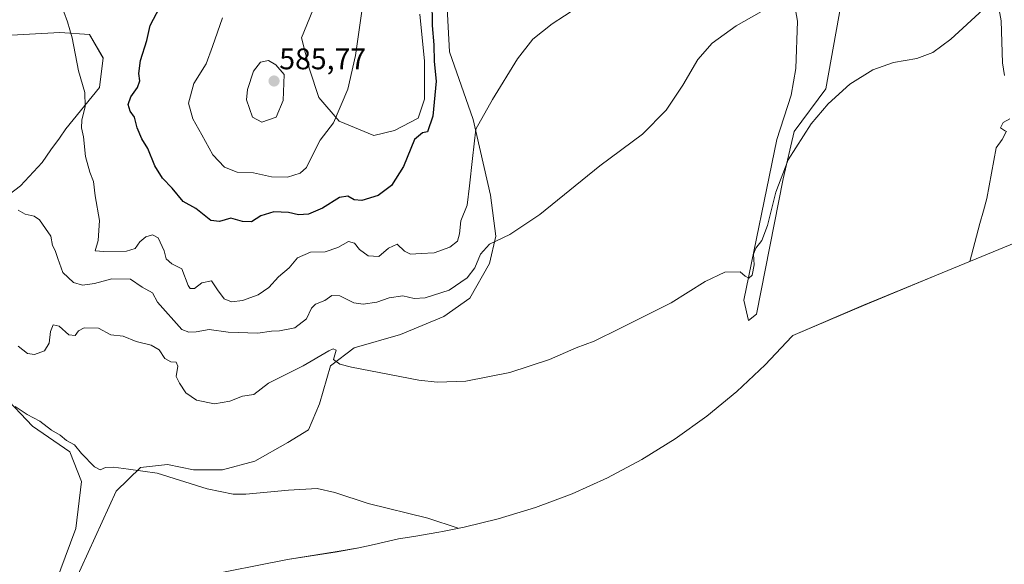
# Model space of a CAD drawing. Units: metres. Extents: x 638749 to 640910, y 4700852 to 4702097.
# Drawn here: x 639374 to 639704, y 4701283 to 4701466 of the extents above; entities that cross this region are included whole.
import ezdxf
from ezdxf.enums import TextEntityAlignment as Align

# ---------------------------------------------------------------- set-up
doc = ezdxf.new("R2010")
doc.units = ezdxf.units.M
doc.header["$MEASUREMENT"] = 0
for name, color, linetype, lineweight in [('Carátula', 7, 'Continuous', 5), ('Corriente natural lineal', 142, 'Continuous', 13), ('Cultivos herbáceos CxS', 92, 'Continuous', 0), ('Curva de nivel maestra', 36, 'Continuous', 30), ('Curva de nivel normal', 36, 'Continuous', 0), ('Matorral CxS', 135, 'Continuous', 0), ('Punto de cota en terreno', 7, 'Continuous', 0), ('Rótulo de punto de cota en terreno', 19, 'Continuous', 0)]:
    doc.layers.add(name, color=color, linetype=linetype, lineweight=lineweight)
doc.styles.add('Arial', font='txt', dxfattribs={"height": 0.2})

# ---------------------------------------------------------------- blocks, each defined once
blk = doc.blocks.new('*U150')
at = {"layer": 'Cultivos herbáceos CxS', "color": 92, "linetype": 'Continuous', "lineweight": 0}
for points in [[(639723.2991, 4701397.0459, 559.334), (639681.4055, 4701379.7561, 558.0623), (639656.9535, 4701369.6645, 557.8227), (639633.1555, 4701359.5365, 557.8246), (639632.8879, 4701359.2309, 557.8177), (639623.9413, 4701349.6787, 557.6289), (639614.3891, 4701340.7321, 557.8453), (639604.2723, 4701332.4295, 557.314), (639593.6341, 4701324.8061, 557.1033), (639582.5201, 4701317.8951, 556.7531), (639570.9777, 4701311.7255, 556.3933), (639559.0567, 4701306.3241, 556.0905), (639546.8079, 4701301.7141, 555.9794), (639534.2839, 4701297.9149, 555.5545), (639522.7893, 4701295.1961, 554.96), (639515.5893, 4701293.7161, 554.5341), (639514.3381, 4701293.4629, 554.4624), (639505.9179, 4701291.9745, 554.0311), (639500.8275, 4701291.1865, 553.7849), (639492.6485, 4701289.3317, 553.3587), (639487.4381, 4701288.2229, 553.1279), (639480.1643, 4701286.9153, 552.8171), (639463.5523, 4701284.2449, 552.0393), (639434.1163, 4701278.4617, 551.521)], [(639384.8125, 4701260.9151, 549.3442), (639405.9793, 4701307.2173, 553.9316), (639414.1813, 4701315.1547, 554.859), (639423.1773, 4701316.2131, 555.1646), (639431.9085, 4701314.3609, 555.2459), (639441.6981, 4701314.3609, 555.4952), (639452.5461, 4701317.2715, 555.8087), (639463.6585, 4701323.6215, 556.4721), (639470.5377, 4701327.8547, 557.0516), (639474.2419, 4701336.5861, 558.2017), (639477.9461, 4701349.2861, 559.6998), (639485.8837, 4701355.3715, 560.49), (639501.4941, 4701359.8695, 561.4575), (639516.0461, 4701365.9549, 562.3208), (639524.7775, 4701372.0403, 562.8234), (639531.3921, 4701383.6819, 563.8163), (639533.5087, 4701392.9423, 564.75), (639531.6567, 4701406.7007, 566.5917), (639525.8887, 4701432.0479, 569.7429), (639517.9511, 4701454.8021, 571.9425), (639516.8929, 4701473.8521, 573.1645)], [(639507.8969, 4701467.5021, 576.0262), (639509.4845, 4701451.6271, 575.3622), (639509.4845, 4701438.9271, 575.1477), (639507.3679, 4701432.5771, 575.2119), (639499.4303, 4701428.3437, 576.536), (639492.5511, 4701426.7563, 577.9473), (639480.9095, 4701431.5187, 579.1132), (639474.0303, 4701439.4563, 580.8387), (639470.8553, 4701448.9813, 581.7331), (639468.2095, 4701459.5647, 581.9896), (639474.0303, 4701473.8521, 581.2025)], [(639633.6625, 4701471.4355, 564.2843), (639634.7209, 4701465.0855, 563.5187), (639634.1917, 4701449.2105, 562.5836), (639632.6041, 4701440.2147, 561.9962), (639627.8417, 4701425.3981, 560.719), (639616.7291, 4701371.4229, 559.2713), (639618.3167, 4701364.5437, 558.6474), (639620.9625, 4701366.6603, 558.4296), (639629.9583, 4701412.1689, 559.5425), (639633.6625, 4701428.0439, 559.9867), (639644.2459, 4701442.3313, 560.0213), (639654.8293, 4701501.0689, 563.1689)], [(639364.6337, 4701460.0189, 566.7359), (639387.1233, 4701461.3417, 569.7807), (639397.0451, 4701460.6803, 571.1879), (639401.6753, 4701452.7427, 572.2792), (639400.3525, 4701442.8209, 572.499), (639389.1077, 4701428.9303, 568.9048), (639386.9379, 4701425.8563, 568.0705), (639384.1147, 4701421.8569, 567.5047), (639381.1701, 4701417.6853, 566.7061), (639373.8941, 4701409.7479, 565.6452), (639363.3107, 4701401.8103, 564.4557)], [(639367.9409, 4701339.6331, 555.2283), (639377.8629, 4701329.0497, 554.3512), (639390.4305, 4701320.4509, 554.6632), (639394.3993, 4701310.5289, 554.387), (639392.4149, 4701294.6539, 553.6684), (639383.8159, 4701271.5029, 550.1943)]]:
    blk.add_polyline3d(points, dxfattribs=at)
blk = doc.blocks.new('5PATER')
at = {"layer": 'Carátula', "linetype": 'Continuous', "lineweight": 5}
h = blk.add_hatch(color=250, dxfattribs=at)
edge = h.paths.add_edge_path()
edge.add_ellipse((0, 0.01), major_axis=(-1.33, -1.34), ratio=0.999422, start_angle=0, end_angle=360)

msp = doc.modelspace()

# ---------------------------------------------------------------- linework, layer by layer
at = {"layer": 'Corriente natural lineal', "color": 142, "linetype": 'Continuous', "lineweight": 13}
msp.add_polyline3d([(639704.88, 4701428.2, 559.84), (639703.44, 4701425.35, 559.65), (639701.49, 4701422.52, 559.44), (639700.69, 4701418.29, 559.22), (639699.88, 4701414.06, 559.1), (639699.08, 4701409.82, 558.96), (639698.27, 4701405.59, 558.83), (639697.14, 4701401.35, 558.48), (639696, 4701397.1, 558.17), (639694.87, 4701392.86, 558.29), (639693.73, 4701388.62, 558.54), (639692.6, 4701384.37, 558.14)], dxfattribs=at)
at = {"layer": 'Cultivos herbáceos CxS', "color": 92, "linetype": 'Continuous', "lineweight": 0}
for points in [[(639633.66, 4701471.44, 564.28), (639634.72, 4701465.09, 563.52), (639634.19, 4701449.21, 562.58), (639632.6, 4701440.21, 562), (639627.84, 4701425.4, 560.72), (639616.73, 4701371.42, 559.27), (639618.32, 4701364.54, 558.65), (639620.96, 4701366.66, 558.43), (639629.96, 4701412.17, 559.54), (639633.66, 4701428.04, 559.99), (639644.25, 4701442.33, 560.02), (639654.83, 4701501.07, 563.17)], [(639384.81, 4701260.92, 549.34), (639405.98, 4701307.22, 553.93), (639414.18, 4701315.15, 554.86), (639423.18, 4701316.21, 555.16), (639431.91, 4701314.36, 555.25), (639441.7, 4701314.36, 555.5), (639452.55, 4701317.27, 555.81), (639463.66, 4701323.62, 556.47), (639470.54, 4701327.85, 557.05), (639474.24, 4701336.59, 558.2), (639477.95, 4701349.29, 559.7), (639485.88, 4701355.37, 560.49), (639501.49, 4701359.87, 561.46), (639516.05, 4701365.95, 562.32), (639524.78, 4701372.04, 562.82), (639531.39, 4701383.68, 563.82), (639533.51, 4701392.94, 564.75), (639531.66, 4701406.7, 566.59), (639525.89, 4701432.05, 569.74), (639517.95, 4701454.8, 571.94), (639516.89, 4701473.85, 573.16)], [(639507.9, 4701467.5, 576.03), (639509.48, 4701451.63, 575.36), (639509.48, 4701438.93, 575.15), (639507.37, 4701432.58, 575.21), (639499.43, 4701428.34, 576.54), (639492.55, 4701426.76, 577.95), (639480.91, 4701431.52, 579.11), (639474.03, 4701439.46, 580.84), (639470.86, 4701448.98, 581.73), (639468.21, 4701459.56, 581.99), (639474.03, 4701473.85, 581.2)], [(639364.63, 4701460.02, 566.74), (639387.12, 4701461.34, 569.78), (639397.05, 4701460.68, 571.19), (639401.68, 4701452.74, 572.28), (639400.35, 4701442.82, 572.5), (639389.11, 4701428.93, 568.9), (639386.94, 4701425.86, 568.07), (639384.11, 4701421.86, 567.5), (639381.17, 4701417.69, 566.71), (639373.89, 4701409.75, 565.65), (639363.31, 4701401.81, 564.46)], [(639723.3, 4701397.05, 559.33), (639681.41, 4701379.76, 558.06), (639656.95, 4701369.66, 557.82), (639633.16, 4701359.54, 557.82), (639632.89, 4701359.23, 557.82), (639623.94, 4701349.68, 557.63), (639614.39, 4701340.73, 557.85), (639604.27, 4701332.43, 557.31), (639593.63, 4701324.81, 557.1), (639582.52, 4701317.9, 556.75), (639570.98, 4701311.73, 556.39), (639559.06, 4701306.32, 556.09), (639546.81, 4701301.71, 555.98), (639534.28, 4701297.91, 555.55), (639522.79, 4701295.2, 554.96), (639515.59, 4701293.72, 554.53), (639514.34, 4701293.46, 554.46), (639505.92, 4701291.97, 554.03), (639500.83, 4701291.19, 553.78), (639492.65, 4701289.33, 553.36), (639487.44, 4701288.22, 553.13), (639480.16, 4701286.92, 552.82), (639463.55, 4701284.24, 552.04), (639434.12, 4701278.46, 551.52)], [(639367.94, 4701339.63, 555.23), (639377.86, 4701329.05, 554.35), (639390.43, 4701320.45, 554.66), (639394.4, 4701310.53, 554.39), (639392.41, 4701294.65, 553.67), (639383.82, 4701271.5, 550.19)]]:
    msp.add_polyline3d(points, dxfattribs=at)
at = {"layer": 'Curva de nivel maestra', "color": 36, "linetype": 'Continuous', "lineweight": 30}
msp.add_polyline3d([(639512, 4701472.23, 575), (639512.11, 4701463.64, 575), (639512.62, 4701457.2, 575), (639512.8, 4701451.58, 575), (639513.4, 4701444.92, 575), (639512.34, 4701433.18, 575), (639510.51, 4701427.96, 575), (639508.82, 4701427.66, 575), (639506.2, 4701425.36, 575), (639502.51, 4701416.29, 575), (639498.42, 4701409.92, 575), (639493.94, 4701406.59, 575), (639488.51, 4701404.9, 575), (639485.9, 4701405.09, 575), (639483.75, 4701406.28, 575), (639481, 4701405.86, 575), (639475.28, 4701402.25, 575), (639470.59, 4701400.24, 575), (639467.19, 4701400.09, 575), (639463.88, 4701400.8, 575), (639458.89, 4701401.11, 575), (639454.6, 4701399.74, 575), (639451.41, 4701397.74, 575), (639448.39, 4701397.81, 575), (639444.44, 4701398.92, 575), (639440.73, 4701397.78, 575), (639437.73, 4701398.17, 575), (639432.73, 4701402.2, 575), (639428.47, 4701404.56, 575), (639424.81, 4701409.06, 575), (639421.5, 4701412.35, 575), (639419.01, 4701416.51, 575), (639416.62, 4701422.36, 575), (639414.65, 4701425.58, 575), (639413, 4701429.26, 575), (639412.16, 4701432.86, 575), (639410.64, 4701434.85, 575), (639410.01, 4701437.16, 575), (639410.9, 4701439.65, 575), (639413.14, 4701442.88, 575), (639413.94, 4701445.07, 575), (639413.65, 4701447.53, 575), (639414.2, 4701451.91, 575), (639416.28, 4701458.57, 575), (639417.42, 4701463.68, 575), (639420.67, 4701469.8, 575)], dxfattribs=at)
at = {"layer": 'Curva de nivel normal', "color": 36, "linetype": 'Continuous', "lineweight": 0}
for points in [[(639489.34, 4701474.9, 580), (639486.32, 4701453.57, 580), (639483.81, 4701442.24, 580), (639478.97, 4701430.92, 580), (639474.45, 4701425.15, 580), (639472.19, 4701420.5, 580), (639469.91, 4701415.97, 580), (639467.82, 4701414.08, 580), (639463.55, 4701412.74, 580), (639458.19, 4701412.78, 580), (639452.07, 4701414.22, 580), (639446.65, 4701414.41, 580), (639442.4, 4701416.1, 580), (639438.43, 4701420.21, 580), (639434.72, 4701426.94, 580), (639431.71, 4701432.34, 580), (639430.26, 4701437.59, 580), (639432.03, 4701444.2, 580), (639436.23, 4701450.73, 580), (639438.36, 4701456.57, 580), (639441.68, 4701466.24, 580)], [(639564.84, 4701472.43, 570), (639552.43, 4701464.2, 570), (639545.94, 4701459.12, 570), (639540.72, 4701452.45, 570), (639532.34, 4701438.8, 570), (639526.72, 4701428.84, 570), (639525.62, 4701418.94, 570), (639524.61, 4701409.81, 570), (639523.83, 4701403.27, 570), (639521.71, 4701398.03, 570), (639521.28, 4701393.7, 570), (639520.55, 4701391.25, 570), (639518.05, 4701389.19, 570), (639512.79, 4701387.35, 570), (639508.39, 4701387.09, 570), (639504.82, 4701386.84, 570), (639502.79, 4701387.82, 570), (639500.34, 4701390.26, 570), (639497.45, 4701388.92, 570), (639494.22, 4701386.04, 570), (639490.57, 4701386.33, 570), (639487.74, 4701388.4, 570), (639485.97, 4701390.57, 570), (639483.99, 4701391.08, 570), (639480.4, 4701389.06, 570), (639476.22, 4701387.67, 570), (639471.2, 4701387.5, 570), (639466.85, 4701385.62, 570), (639464.07, 4701382.27, 570), (639460.53, 4701379.18, 570), (639457.22, 4701375.62, 570), (639453.63, 4701373.18, 570), (639448.42, 4701371.24, 570), (639444.67, 4701370.89, 570), (639442.3, 4701371.87, 570), (639440.02, 4701374.82, 570), (639437.97, 4701377.86, 570), (639434.73, 4701377.22, 570), (639432.34, 4701375.31, 570), (639430.87, 4701375.33, 570), (639430.18, 4701376.3, 570), (639428.04, 4701381.89, 570), (639424.72, 4701383.57, 570), (639422.76, 4701385.24, 570), (639422.11, 4701387.92, 570), (639420.06, 4701392.3, 570), (639418.22, 4701393.37, 570), (639415.97, 4701392.62, 570), (639413.97, 4701391, 570), (639412.41, 4701388.7, 570), (639409.44, 4701387.91, 570), (639401.82, 4701387.8, 570), (639398.97, 4701387.93, 570), (639399.94, 4701391.45, 570), (639400.37, 4701398.21, 570), (639398.91, 4701406.42, 570), (639398.41, 4701411.25, 570), (639397.1, 4701414.44, 570), (639395.68, 4701419.7, 570), (639395.08, 4701426.25, 570), (639394.33, 4701429.25, 570), (639394.43, 4701431.83, 570), (639395.59, 4701436.47, 570), (639395.46, 4701441.13, 570), (639393.39, 4701448.48, 570), (639391.17, 4701459.57, 570), (639389.66, 4701464.91, 570), (639388.44, 4701468.24, 570)], [(639702.12, 4701470.66, 560), (639703.07, 4701465.28, 560), (639703.6, 4701451.15, 560), (639704.19, 4701446.89, 560)], [(639373.1, 4701355.95, 560), (639376.24, 4701353.43, 560), (639378.53, 4701353.2, 560), (639381.91, 4701354.34, 560), (639383.51, 4701356.92, 560), (639383.99, 4701360.84, 560), (639384.84, 4701363.11, 560), (639386.91, 4701362.72, 560), (639390.11, 4701359.8, 560), (639392.22, 4701359.55, 560), (639393.3, 4701361.08, 560), (639395.22, 4701362.09, 560), (639400.03, 4701361.94, 560), (639404.22, 4701359.73, 560), (639408.36, 4701359.28, 560), (639412.74, 4701357.54, 560), (639417.73, 4701356.31, 560), (639420.4, 4701354.77, 560), (639422.39, 4701351.8, 560), (639424.4, 4701350.73, 560), (639426.16, 4701350.62, 560), (639426.68, 4701349.25, 560), (639426.18, 4701345.81, 560), (639427.24, 4701343.55, 560), (639429.4, 4701340.32, 560), (639433.02, 4701337.82, 560), (639438.99, 4701336.6, 560), (639444.17, 4701337.49, 560), (639448.39, 4701339.17, 560), (639452.18, 4701339.68, 560), (639457.1, 4701343.51, 560), (639468.8, 4701349.29, 560), (639477.44, 4701354.38, 560), (639478.88, 4701355.04, 560), (639479.84, 4701354.58, 560), (639478.91, 4701351.49, 560), (639481.04, 4701349.93, 560), (639485.05, 4701348.91, 560), (639507.6, 4701344.56, 560), (639513.79, 4701343.87, 560), (639523.34, 4701344.16, 560), (639538.12, 4701347.15, 560), (639551.48, 4701351.52, 560), (639560.46, 4701355.39, 560), (639566.48, 4701357.61, 560), (639575.05, 4701361.87, 560), (639592.38, 4701370.54, 560), (639603.71, 4701377.66, 560), (639610.38, 4701380.78, 560), (639615.5, 4701380.92, 560), (639617.2, 4701379.46, 560), (639618.35, 4701378.74, 560), (639619.47, 4701379.79, 560), (639620.17, 4701383.25, 560), (639620, 4701386.82, 560), (639620.71, 4701388.86, 560), (639622.77, 4701391.42, 560), (639624.66, 4701396.52, 560), (639627.45, 4701407.66, 560), (639631.56, 4701418.48, 560), (639639.37, 4701430.58, 560), (639645.04, 4701437.37, 560), (639652.37, 4701443.91, 560), (639660.07, 4701448.79, 560), (639667.03, 4701451.23, 560), (639674.8, 4701452.55, 560), (639680.21, 4701454.59, 560), (639686.18, 4701459.12, 560), (639697.1, 4701469.02, 560)], [(639622.7, 4701468.31, 565), (639614.18, 4701463.56, 565), (639606.15, 4701457.69, 565), (639601.32, 4701452.24, 565), (639596.3, 4701443.58, 565), (639590.7, 4701435.25, 565), (639582.7, 4701427.16, 565), (639568.4, 4701416.54, 565), (639548.24, 4701400.16, 565), (639538.18, 4701393.41, 565), (639531.38, 4701390.23, 565), (639528.36, 4701386.82, 565), (639526.41, 4701382.24, 565), (639523.83, 4701378.87, 565), (639517.75, 4701374.8, 565), (639509.72, 4701372.14, 565), (639506.06, 4701371.91, 565), (639502.23, 4701372.82, 565), (639497.65, 4701372.17, 565), (639493.48, 4701370.78, 565), (639488.95, 4701370.02, 565), (639485.74, 4701370.53, 565), (639481.13, 4701372.81, 565), (639478.41, 4701373.02, 565), (639476.06, 4701371.25, 565), (639472.94, 4701370.07, 565), (639471.55, 4701368.67, 565), (639469.94, 4701365.13, 565), (639466.01, 4701362.1, 565), (639460.85, 4701361.12, 565), (639458.14, 4701361.02, 565), (639453.59, 4701360.32, 565), (639443.65, 4701360.67, 565), (639437.23, 4701361.51, 565), (639432.86, 4701360.79, 565), (639430.38, 4701360.63, 565), (639428.01, 4701361.56, 565), (639419.9, 4701370.75, 565), (639418.23, 4701373.85, 565), (639414.73, 4701375.71, 565), (639410.76, 4701378.46, 565), (639404.59, 4701378.56, 565), (639398.74, 4701377.01, 565), (639394.67, 4701376.46, 565), (639391.64, 4701377.33, 565), (639388.09, 4701380.72, 565), (639386.46, 4701385.44, 565), (639385.5, 4701388.13, 565), (639384.6, 4701389.77, 565), (639384.05, 4701392.89, 565), (639382.24, 4701395.42, 565), (639380.24, 4701398.41, 565), (639378.45, 4701399.62, 565), (639375.46, 4701400.3, 565), (639373.14, 4701401.64, 565)], [(639454.91, 4701431.24, 585), (639459.69, 4701432.86, 585), (639462.11, 4701438.42, 585), (639462.4, 4701447.24, 585), (639459.65, 4701450.41, 585), (639457.16, 4701451.9, 585), (639454.48, 4701451.32, 585), (639452.07, 4701448.31, 585), (639450.1, 4701442.11, 585), (639449.77, 4701438.72, 585), (639451.78, 4701432.86, 585), (639454.91, 4701431.24, 585)], [(639706.03, 4701432.3, 560), (639703.84, 4701431.1, 560), (639702.9, 4701429.25, 560), (639704.56, 4701428.12, 560)], [(639520.84, 4701294.8, 555), (639510.59, 4701298.21, 555), (639490.62, 4701303.08, 555), (639479.44, 4701306.8, 555), (639473.53, 4701308.09, 555), (639463.89, 4701307.63, 555), (639449.5, 4701306.18, 555), (639445.28, 4701306.27, 555), (639436.5, 4701308.07, 555), (639419.72, 4701313.25, 555), (639410.14, 4701314.66, 555), (639405.1, 4701315.29, 555), (639402.45, 4701315.14, 555), (639400.6, 4701314.41, 555), (639398.72, 4701315.39, 555), (639394.39, 4701319.9, 555), (639392, 4701322.85, 555), (639389.36, 4701324.22, 555), (639387.17, 4701326.02, 555), (639384.27, 4701327.77, 555), (639380.34, 4701330.78, 555), (639376.13, 4701332.96, 555), (639372.14, 4701335.66, 555)]]:
    msp.add_polyline3d(points, dxfattribs=at)
at = {"layer": 'Matorral CxS', "color": 135, "linetype": 'Continuous', "lineweight": 0}
for points in [[(639654.83, 4701501.07, 563.17), (639644.25, 4701442.33, 560.02), (639633.66, 4701428.04, 559.99), (639629.96, 4701412.17, 559.54), (639620.96, 4701366.66, 558.43), (639618.32, 4701364.54, 558.65), (639616.73, 4701371.42, 559.27), (639627.84, 4701425.4, 560.72), (639632.6, 4701440.21, 562), (639634.19, 4701449.21, 562.58), (639634.72, 4701465.09, 563.52), (639633.66, 4701471.44, 564.28)], [(639633.66, 4701471.44, 564.28), (639634.72, 4701465.09, 563.52), (639634.19, 4701449.21, 562.58), (639632.6, 4701440.21, 562), (639627.84, 4701425.4, 560.72), (639616.73, 4701371.42, 559.27), (639618.32, 4701364.54, 558.65), (639620.96, 4701366.66, 558.43), (639629.96, 4701412.17, 559.54), (639633.66, 4701428.04, 559.99), (639644.25, 4701442.33, 560.02), (639654.83, 4701501.07, 563.17)], [(639516.89, 4701473.85, 573.16), (639517.95, 4701454.8, 571.94), (639525.89, 4701432.05, 569.74), (639531.66, 4701406.7, 566.59), (639533.51, 4701392.94, 564.75), (639531.39, 4701383.68, 563.82), (639524.78, 4701372.04, 562.82), (639516.05, 4701365.95, 562.32), (639501.49, 4701359.87, 561.46), (639485.88, 4701355.37, 560.49), (639477.95, 4701349.29, 559.7), (639474.24, 4701336.59, 558.2), (639470.54, 4701327.85, 557.05), (639463.66, 4701323.62, 556.47), (639452.55, 4701317.27, 555.81), (639441.7, 4701314.36, 555.5), (639431.91, 4701314.36, 555.25), (639423.18, 4701316.21, 555.16), (639414.18, 4701315.15, 554.86), (639405.98, 4701307.22, 553.93), (639384.81, 4701260.92, 549.34)], [(639384.81, 4701260.92, 549.34), (639405.98, 4701307.22, 553.93), (639414.18, 4701315.15, 554.86), (639423.18, 4701316.21, 555.16), (639431.91, 4701314.36, 555.25), (639441.7, 4701314.36, 555.5), (639452.55, 4701317.27, 555.81), (639463.66, 4701323.62, 556.47), (639470.54, 4701327.85, 557.05), (639474.24, 4701336.59, 558.2), (639477.95, 4701349.29, 559.7), (639485.88, 4701355.37, 560.49), (639501.49, 4701359.87, 561.46), (639516.05, 4701365.95, 562.32), (639524.78, 4701372.04, 562.82), (639531.39, 4701383.68, 563.82), (639533.51, 4701392.94, 564.75), (639531.66, 4701406.7, 566.59), (639525.89, 4701432.05, 569.74), (639517.95, 4701454.8, 571.94), (639516.89, 4701473.85, 573.16)], [(639474.03, 4701473.85, 581.2), (639468.21, 4701459.56, 581.99), (639470.86, 4701448.98, 581.73), (639474.03, 4701439.46, 580.84), (639480.91, 4701431.52, 579.11), (639492.55, 4701426.76, 577.95), (639499.43, 4701428.34, 576.54), (639507.37, 4701432.58, 575.21), (639509.48, 4701438.93, 575.15), (639509.48, 4701451.63, 575.36), (639507.9, 4701467.5, 576.03)], [(639507.9, 4701467.5, 576.03), (639509.48, 4701451.63, 575.36), (639509.48, 4701438.93, 575.15), (639507.37, 4701432.58, 575.21), (639499.43, 4701428.34, 576.54), (639492.55, 4701426.76, 577.95), (639480.91, 4701431.52, 579.11), (639474.03, 4701439.46, 580.84), (639470.86, 4701448.98, 581.73), (639468.21, 4701459.56, 581.99), (639474.03, 4701473.85, 581.2)], [(639363.31, 4701401.81, 564.46), (639373.89, 4701409.75, 565.65), (639381.17, 4701417.69, 566.71), (639384.11, 4701421.86, 567.5), (639386.94, 4701425.86, 568.07), (639389.11, 4701428.93, 568.9), (639400.35, 4701442.82, 572.5), (639401.68, 4701452.74, 572.28), (639397.05, 4701460.68, 571.19), (639387.12, 4701461.34, 569.78), (639364.63, 4701460.02, 566.74)], [(639364.63, 4701460.02, 566.74), (639387.12, 4701461.34, 569.78), (639397.05, 4701460.68, 571.19), (639401.68, 4701452.74, 572.28), (639400.35, 4701442.82, 572.5), (639389.11, 4701428.93, 568.9), (639386.94, 4701425.86, 568.07), (639384.11, 4701421.86, 567.5), (639381.17, 4701417.69, 566.71), (639373.89, 4701409.75, 565.65), (639363.31, 4701401.81, 564.46)], [(639383.82, 4701271.5, 550.19), (639392.41, 4701294.65, 553.67), (639394.4, 4701310.53, 554.39), (639390.43, 4701320.45, 554.66), (639377.86, 4701329.05, 554.35), (639367.94, 4701339.63, 555.23)], [(639367.94, 4701339.63, 555.23), (639377.86, 4701329.05, 554.35), (639390.43, 4701320.45, 554.66), (639394.4, 4701310.53, 554.39), (639392.41, 4701294.65, 553.67), (639383.82, 4701271.5, 550.19)]]:
    msp.add_polyline3d(points, dxfattribs=at)

# ---------------------------------------------------------------- block references
at = {"layer": 'Cultivos herbáceos CxS', "color": 92, "linetype": 'Continuous', "lineweight": 0}
msp.add_blockref('*U150', (0, 0), dxfattribs=at)
at = {"layer": 'Punto de cota en terreno', "linetype": 'Continuous', "lineweight": 0}
msp.add_blockref('5PATER', (639459, 4701445, 585.77), dxfattribs=at)

# ---------------------------------------------------------------- texts
at = {"layer": 'Rótulo de punto de cota en terreno', "color": 19, "linetype": 'Continuous', "lineweight": 0, "style": 'Arial'}
msp.add_text('585,77', height=7, dxfattribs=at).set_placement((639460.76, 4701446.76), align=Align.BOTTOM_LEFT)

doc.saveas('drawing.dxf')
